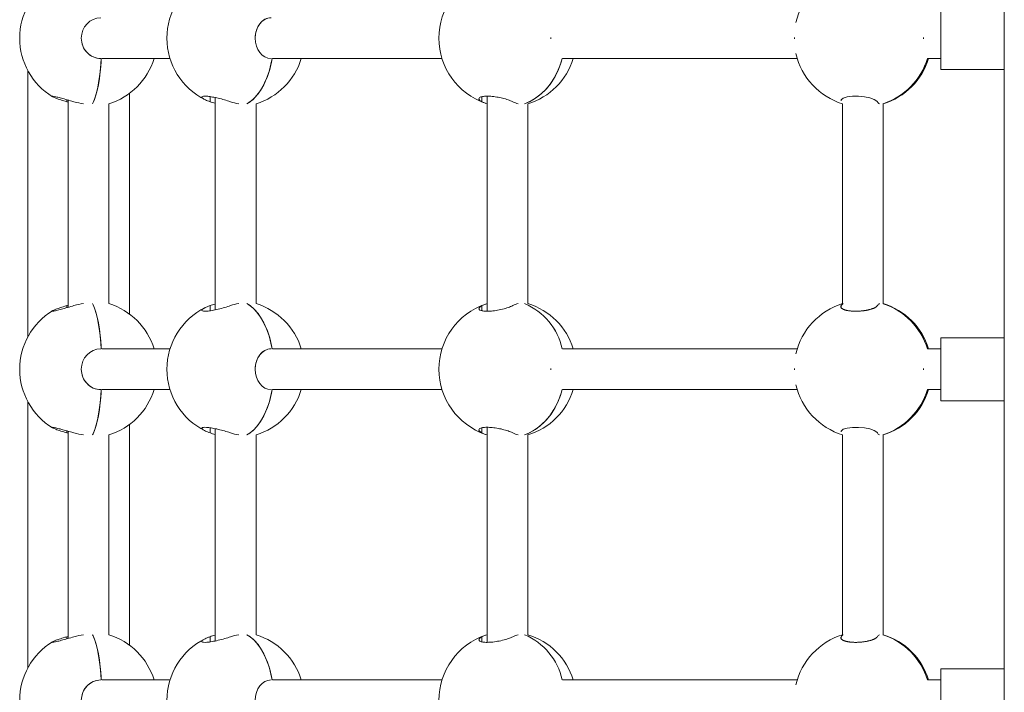
# Model space of a CAD drawing. Units: inches. Extents: x 3.5 to 16.8, y 3.2 to 16.3.
# Drawn here: x 7.9 to 8.3, y 11.8 to 12.1 of the extents above; entities that cross this region are included whole.
import ezdxf

# ---------------------------------------------------------------- set-up
doc = ezdxf.new("R2010")
doc.units = ezdxf.units.IN
doc.layers.add('ACAD_LAYER_0', color=7, linetype='Continuous', lineweight=0)

msp = doc.modelspace()

# ---------------------------------------------------------------- linework, layer by layer
at = {"layer": 'ACAD_LAYER_0', "color": 7, "linetype": 'Continuous', "lineweight": 0}
for p, q in [((8.3297478697, 13.1327594035), (8.3297478697, 11.1027593725)), ((8.3048479101, 12.0651093238), (8.3048479101, 12.0404093974)), ((7.9753683946, 12.0447593444), (8.002181544, 12.0447593444)), ((8.0424258849, 12.0447593444), (8.1089546225, 12.0447593444)), ((8.1562703988, 12.0447593444), (8.2484603664, 12.0447593444)), ((8.2995700976, 12.0447593444), (8.3048479101, 12.0447593444)), ((7.9463378927, 12.0400958769), (7.9463378927, 11.935422849)), ((8.3048479101, 12.0404093974), (8.3297478697, 12.0404093974)), ((7.9863379142, 11.9443938248), (7.9863379142, 12.0311249011)), ((8.1267421982, 12.0299524777), (8.1267421982, 11.9455662482)), ((7.9621839663, 12.0276326649), (7.961658909, 12.027781915)), ((7.9621839663, 12.0284480565), (7.9621839663, 11.9470684044)), ((7.9781839988, 11.9485469573), (7.9781839988, 12.0269717686)), ((8.0199691793, 12.0294250958), (8.0199691793, 11.9460995906)), ((8.0359691522, 11.9485469573), (8.0359691522, 12.0269717686)), ((8.1427422306, 11.9485469573), (8.1427422306, 12.0269717686)), ((8.2662479422, 12.0269717686), (8.2662479422, 11.9485469573)), ((8.282247915, 11.9485469573), (8.282247915, 12.0269717686)), ((7.961658909, 11.9477368109), (7.9621839663, 11.947886061)), ((8.3297478697, 11.9351093285), (8.3048479101, 11.9351093285)), ((8.3048479101, 11.9351093285), (8.3048479101, 11.9104094021)), ((8.002181544, 11.9307593815), (7.9753683946, 11.9307593815)), ((8.1089546225, 11.9307593815), (8.0424258849, 11.9307593815)), ((8.2484603664, 11.9307593815), (8.1562703988, 11.9307593815)), ((8.3048479101, 11.9307593815), (8.2995700976, 11.9307593815)), ((7.9753683946, 11.9147593491), (8.002181544, 11.9147593491)), ((8.0424258849, 11.9147593491), (8.1089546225, 11.9147593491)), ((8.1562703988, 11.9147593491), (8.2484603664, 11.9147593491)), ((8.2995700976, 11.9147593491), (8.3048479101, 11.9147593491)), ((7.9463378927, 11.9100958817), (7.9463378927, 11.8054228537)), ((8.3048479101, 11.9104094021), (8.3297478697, 11.9104094021)), ((7.9621839663, 11.8984480612), (7.9621839663, 11.8170684092)), ((7.9863379142, 11.8143938296), (7.9863379142, 11.9011249058)), ((8.0199691793, 11.8994251006), (8.0199691793, 11.8160995953)), ((8.1267421982, 11.8999524825), (8.1267421982, 11.815566253)), ((7.9621839663, 11.8976326697), (7.961658909, 11.8977818005)), ((7.9781839988, 11.818546962), (7.9781839988, 11.8969717734)), ((8.0359691522, 11.818546962), (8.0359691522, 11.8969717734)), ((8.1427422306, 11.818546962), (8.1427422306, 11.8969717734)), ((8.2662479422, 11.8969717734), (8.2662479422, 11.818546962)), ((8.282247915, 11.818546962), (8.282247915, 11.8969717734)), ((7.961658909, 11.8177368157), (7.9621839663, 11.8178860657)), ((8.3297478697, 11.8051093333), (8.3048479101, 11.8051093333)), ((8.3048479101, 11.8051093333), (8.3048479101, 11.7804094069)), ((8.002181544, 11.8007593863), (7.9753683946, 11.8007593863)), ((8.1089546225, 11.8007593863), (8.0424258849, 11.8007593863)), ((8.2484603664, 11.8007593863), (8.1562703988, 11.8007593863)), ((8.3048479101, 11.8007593863), (8.2995700976, 11.8007593863))]:
    msp.add_line(p, q, dxfattribs=at)
at = {"layer": 'ACAD_LAYER_0', "color": 8, "linetype": 'Continuous', "lineweight": 0}
for p, q in [((7.961658909, 12.027781915), (7.961658909, 12.0285986178)), ((8.0179131171, 12.027781915), (8.0179131171, 12.0297930949)), ((8.1246861956, 12.027781915), (8.1246861956, 12.0297654383)), ((7.961658909, 11.9469201081), (7.961658909, 11.9477368109)), ((8.0179131171, 11.9457313531), (8.0179131171, 11.9477368109)), ((8.1246861956, 11.9457393401), (8.1246861956, 11.9477368109)), ((8.2657228252, 11.9471209757), (8.2657228252, 11.9477368109)), ((7.961658909, 11.8977818005), (7.961658909, 11.8985986226)), ((8.0179131171, 11.8977818005), (8.0179131171, 11.8997930997)), ((8.1246861956, 11.8977818005), (8.1246861956, 11.8997654431)), ((7.961658909, 11.8169199937), (7.961658909, 11.8177368157)), ((8.0179131171, 11.8157313578), (8.0179131171, 11.8177368157)), ((8.1246861956, 11.8157393448), (8.1246861956, 11.8177368157)), ((8.2657228252, 11.8171209805), (8.2657228252, 11.8177368157))]:
    msp.add_line(p, q, dxfattribs=at)
at = {"layer": 'ACAD_LAYER_0', "color": 7, "linetype": 'Continuous', "lineweight": 0, "extrusion": (0, 0, -1)}
for points in [[(-7.9752149722, 12.0447607749), (-7.9750560066, 12.0424957984), (-7.9747861764, 12.0396251195), (-7.9744522712, 12.0369374268), (-7.9740588805, 12.0344700329), (-7.9736115477, 12.0322573893), (-7.9731164715, 12.0303303712), (-7.9725805065, 12.0287156813), (-7.9720112225, 12.0274359696), (-7.9717447302, 12.0269717686)], [(-7.9717447302, 12.0269717686), (-7.972186341, 12.0277862065), (-7.9727463266, 12.0291692727), (-7.9732707283, 12.0308808797), (-7.9737520358, 12.0328973048), (-7.9741836926, 12.0351902955), (-7.9745596787, 12.0377280228), (-7.9748746893, 12.0404750817), (-7.9751243731, 12.0433932059), (-7.9752149126, 12.0447593444)], [(-8.0422962448, 12.0447607749), (-8.0418434879, 12.0424957984), (-8.0410751244, 12.0396251195), (-8.0401241323, 12.0369374268), (-8.0390039226, 12.0344700329), (-8.0377299926, 12.0322573893), (-8.0363201043, 12.0303303712), (-8.0347939274, 12.0287156813), (-8.033172681, 12.0274359696), (-8.0324137351, 12.0269717686)], [(-8.0324137351, 12.0269717686), (-8.0336712739, 12.0277862065), (-8.035266175, 12.0291692727), (-8.0367593905, 12.0308808797), (-8.0381301186, 12.0328973048), (-8.0393594047, 12.0351902955), (-8.0404300234, 12.0377280228), (-8.0413270733, 12.0404750817), (-8.0420380971, 12.0433932059), (-8.0422959468, 12.0447593444)], [(-8.1561842105, 12.0447607749), (-8.1555066249, 12.0424957984), (-8.1543566725, 12.0396251195), (-8.1529334924, 12.0369374268), (-8.1512569329, 12.0344700329), (-8.1493503591, 12.0322573893), (-8.1472402951, 12.0303303712), (-8.1449562451, 12.0287156813), (-8.1425298592, 12.0274359696), (-8.1413939735, 12.0269717686)], [(-8.1413939735, 12.0269717686), (-8.1432761094, 12.0277862065), (-8.1456629178, 12.0291692727), (-8.1478976747, 12.0308808797), (-8.149949207, 12.0328973048), (-8.1517889044, 12.0351902955), (-8.1533911964, 12.0377280228), (-8.1547337911, 12.0404750817), (-8.1557978532, 12.0433932059), (-8.1561837933, 12.0447593444)], [(-7.9752149126, 11.9307593815), (-7.9751243731, 11.93212552), (-7.9748746893, 11.9350436442), (-7.9745596787, 11.9377907031), (-7.9741836926, 11.9403284304), (-7.9737520358, 11.9426214211), (-7.9732707283, 11.944637727), (-7.9727463266, 11.9463494532), (-7.972186341, 11.9477325194), (-7.9717447302, 11.9485469573)], [(-7.9717447302, 11.9485469573), (-7.9720112225, 11.9480827563), (-7.9725805065, 11.9468029254), (-7.9731164715, 11.9451883547), (-7.9736115477, 11.9432612174), (-7.9740588805, 11.941048693), (-7.9744522712, 11.9385812991), (-7.9747861764, 11.9358936064), (-7.9750560066, 11.9330229275), (-7.9752149722, 11.9307578318)], [(-8.0422959468, 11.9307593815), (-8.0420380971, 11.93212552), (-8.0413270733, 11.9350436442), (-8.0404300234, 11.9377907031), (-8.0393594047, 11.9403284304), (-8.0381301186, 11.9426214211), (-8.0367593905, 11.944637727), (-8.035266175, 11.9463494532), (-8.0336712739, 11.9477325194), (-8.0324137351, 11.9485469573)], [(-8.0324137351, 11.9485469573), (-8.033172681, 11.9480827563), (-8.0347939274, 11.9468029254), (-8.0363201043, 11.9451883547), (-8.0377299926, 11.9432612174), (-8.0390039226, 11.941048693), (-8.0401241323, 11.9385812991), (-8.0410751244, 11.9358936064), (-8.0418434879, 11.9330229275), (-8.0422962448, 11.9307578318)], [(-7.9752149722, 11.9147607796), (-7.9750560066, 11.9124958031), (-7.9747861764, 11.9096251242), (-7.9744522712, 11.9069374316), (-7.9740588805, 11.9044700377), (-7.9736115477, 11.9022573941), (-7.9731164715, 11.9003303759), (-7.9725805065, 11.8987156861), (-7.9720112225, 11.8974359744), (-7.9717447302, 11.8969717734)], [(-7.9717447302, 11.8969717734), (-7.972186341, 11.8977862113), (-7.9727463266, 11.8991692774), (-7.9732707283, 11.9008808844), (-7.9737520358, 11.9028973096), (-7.9741836926, 11.9051903002), (-7.9745596787, 11.9077280276), (-7.9748746893, 11.9104750865), (-7.9751243731, 11.9133932107), (-7.9752149126, 11.9147593491)], [(-8.0422962448, 11.9147607796), (-8.0418434879, 11.9124958031), (-8.0410751244, 11.9096251242), (-8.0401241323, 11.9069374316), (-8.0390039226, 11.9044700377), (-8.0377299926, 11.9022573941), (-8.0363201043, 11.9003303759), (-8.0347939274, 11.8987156861), (-8.033172681, 11.8974359744), (-8.0324137351, 11.8969717734)], [(-8.0324137351, 11.8969717734), (-8.0336712739, 11.8977862113), (-8.035266175, 11.8991692774), (-8.0367593905, 11.9008808844), (-8.0381301186, 11.9028973096), (-8.0393594047, 11.9051903002), (-8.0404300234, 11.9077280276), (-8.0413270733, 11.9104750865), (-8.0420380971, 11.9133932107), (-8.0422959468, 11.9147593491)], [(-8.1561842105, 11.9147607796), (-8.1555066249, 11.9124958031), (-8.1543566725, 11.9096251242), (-8.1529334924, 11.9069374316), (-8.1512569329, 11.9044700377), (-8.1493503591, 11.9022573941), (-8.1472402951, 11.9003303759), (-8.1449562451, 11.8987156861), (-8.1425298592, 11.8974359744), (-8.1413939735, 11.8969717734)], [(-8.1413939735, 11.8969717734), (-8.1432761094, 11.8977862113), (-8.1456629178, 11.8991692774), (-8.1478976747, 11.9008808844), (-8.149949207, 11.9028973096), (-8.1517889044, 11.9051903002), (-8.1533911964, 11.9077280276), (-8.1547337911, 11.9104750865), (-8.1557978532, 11.9133932107), (-8.1561837933, 11.9147593491)], [(-7.9752149126, 11.8007593863), (-7.9751243731, 11.8021255248), (-7.9748746893, 11.805043649), (-7.9745596787, 11.8077907078), (-7.9741836926, 11.8103284352), (-7.9737520358, 11.8126214259), (-7.9732707283, 11.8146377318), (-7.9727463266, 11.816349458), (-7.972186341, 11.8177325242), (-7.9717447302, 11.818546962)], [(-7.9717447302, 11.818546962), (-7.9720112225, 11.8180827611), (-7.9725805065, 11.8168029301), (-7.9731164715, 11.8151883595), (-7.9736115477, 11.8132612221), (-7.9740588805, 11.8110486977), (-7.9744522712, 11.8085813038), (-7.9747861764, 11.8058936112), (-7.9750560066, 11.8030229323), (-7.9752149722, 11.8007578366)], [(-8.0422959468, 11.8007593863), (-8.0420380971, 11.8021255248), (-8.0413270733, 11.805043649), (-8.0404300234, 11.8077907078), (-8.0393594047, 11.8103284352), (-8.0381301186, 11.8126214259), (-8.0367593905, 11.8146377318), (-8.035266175, 11.816349458), (-8.0336712739, 11.8177325242), (-8.0324137351, 11.818546962)], [(-8.0324137351, 11.818546962), (-8.033172681, 11.8180827611), (-8.0347939274, 11.8168029301), (-8.0363201043, 11.8151883595), (-8.0377299926, 11.8132612221), (-8.0390039226, 11.8110486977), (-8.0401241323, 11.8085813038), (-8.0410751244, 11.8058936112), (-8.0418434879, 11.8030229323), (-8.0422962448, 11.8007578366)]]:
    msp.add_lwpolyline(points, dxfattribs=at)
at = {"layer": 'ACAD_LAYER_0', "color": 7, "linetype": 'Continuous', "lineweight": 0}
for points in [[(8.2656923673, 12.0281929486), (8.265668585, 12.0285135024), (8.2664908907, 12.0291798823), (8.2680856726, 12.0296828263), (8.2701904318, 12.0299473517), (8.2725067875, 12.0299568885), (8.274803116, 12.0297328942), (8.2769032261, 12.0293060057), (8.2786229989, 12.028713774), (8.2797472617, 12.0280127041), (8.2799442551, 12.027781915), (8.2799442551, 12.027781915)], [(8.279944255059037, 11.94773681093567), (8.279875502881257, 11.94766864485354), (8.279805965028178, 11.94760052455718), (8.279734855824513, 11.94753249583234), (8.27966138959496, 11.94746460446478), (8.279584780664223, 11.94739689624026), (8.27950424335701, 11.94732941694455), (8.279418991998027, 11.9472622123634), (8.279328240911973, 11.94719532828258), (8.279231204423557, 11.94712881048784), (8.279127096857483, 11.94706270476495), (8.279015132911077, 11.94699705690979), (8.278894798566009, 11.94693192008248), (8.278766329720128, 11.94686736780032), (8.27863009076637, 11.94680347706869), (8.278486446097684, 11.946740324893), (8.27833576010701, 11.94667798827864), (8.278178397187292, 11.94661654423102), (8.278014721731472, 11.94655606975553), (8.277845098132492, 11.94649664185757), (8.277669890783296, 11.94643833754254), (8.277489464076824, 11.94638123381583), (8.277304181884503, 11.94632540766343), (8.277114340260376, 11.9462709335452), (8.276920100932278, 11.94621788091759), (8.276721609823547, 11.94616631864834), (8.27651901285751, 11.94611631560518), (8.276312455957491, 11.94606794065585), (8.276102085046826, 11.94602126266811), (8.275888046048841, 11.9459763505097), (8.27567048488687, 11.94593327304834), (8.275449547484236, 11.94589209915179), (8.275225379764276, 11.94585289768778), (8.274998131894053, 11.94581573693021), (8.274768032224083, 11.94578067421206), (8.274535377813958, 11.94574775725132), (8.27430046806222, 11.94571703343864), (8.274063602367418, 11.94568855016468), (8.273825080128097, 11.9456623548201), (8.273585200742803, 11.94563849479555), (8.273344263610081, 11.9456170174817), (8.273102568128477, 11.9455979702692), (8.272860413696538, 11.94558140054871), (8.272618099682079, 11.94556735549268), (8.272375923175987, 11.94555586610339), (8.272134177465222, 11.94554693636879), (8.27189315547518, 11.94554056770905), (8.271653150131247, 11.94553676154431), (8.271414454358817, 11.94553551929476), (8.271177361083284, 11.94553684238055), (8.270942163230039, 11.94554073222185), (8.270709153724473, 11.94554719023882), (8.27047862549198, 11.94555621785164), (8.270250870360579, 11.9455678155542), (8.270026154686999, 11.94558196234104), (8.269804719227256, 11.94559861559805), (8.26958680361411, 11.945617731763), (8.269372647480328, 11.9456392672737), (8.269162490458662, 11.94566317856794), (8.268956572181882, 11.94568942208349), (8.268755132282742, 11.94571795425816), (8.26855841039401, 11.94574873152973), (8.268366646148444, 11.945781710336), (8.268180070078683, 11.94581684435175), (8.26799886030279, 11.94585407133753), (8.267823176211513, 11.94589332336785), (8.267653177172187, 11.94593453251012), (8.267489022552148, 11.94597763083174), (8.267330871718723, 11.94602255040011), (8.267178884039247, 11.94606922328265), (8.267033218881052, 11.94611758154674), (8.26689403561147, 11.94616755725981), (8.266761493558818, 11.9462190824887), (8.26663572327513, 11.94627208890481), (8.266516775626636, 11.94632650708433), (8.266404687800362, 11.94638226741546), (8.266299496983327, 11.94643930028639), (8.26620124036256, 11.94649753608532), (8.266109955125081, 11.94655690520045), (8.266025678457913, 11.94661733801998), (8.265948447548077, 11.94667876493211), (8.2658782995826, 11.94674111632503), (8.265815271748503, 11.94680432258693), (8.265759415055353, 11.94686831276175), (8.265710837149204, 11.9469330103854), (8.265669660179963, 11.94699833758325), (8.265636006297544, 11.9470642164807), (8.265609997651863, 11.9471305692031), (8.265591756392833, 11.94719731787586), (8.26558140467037, 11.94726438462434), (8.265579064634387, 11.94733169157393), (8.2655848584348, 11.94739916085001), (8.265598908221524, 11.94746671457795), (8.265621304126967, 11.94753427598421), (8.265651027080436, 11.94760180643998), (8.265685690932637, 11.94766931432941), (8.265722825234208, 11.94773681093567)], [(8.2656923673, 11.8981929534), (8.265668585, 11.8985135071), (8.2664908907, 11.8991798871), (8.2680856726, 11.8996828311), (8.2701904318, 11.8999473565), (8.2725067875, 11.8999568932), (8.274803116, 11.899732899), (8.2769032261, 11.8993060105), (8.2786229989, 11.8987137787), (8.2797472617, 11.8980127089), (8.2799442551, 11.8977818005), (8.2799442551, 11.8977818005)], [(8.279944255059037, 11.81773681570404), (8.279875502881257, 11.81766864962191), (8.279805965028178, 11.81760052932555), (8.279734855824513, 11.81753250060071), (8.27966138959496, 11.81746460923315), (8.279584780664223, 11.81739690100863), (8.27950424335701, 11.81732942171292), (8.279418991998027, 11.81726221713177), (8.279328240911973, 11.81719533305095), (8.279231204423557, 11.81712881525621), (8.279127096857483, 11.81706270953332), (8.279015132911077, 11.81699706167816), (8.278894798566009, 11.81693192485085), (8.278766329720128, 11.81686737256869), (8.27863009076637, 11.81680348183706), (8.278486446097684, 11.81674032966137), (8.27833576010701, 11.81667799304701), (8.278178397187292, 11.81661654899939), (8.278014721731472, 11.8165560745239), (8.277845098132492, 11.81649664662594), (8.277669890783296, 11.81643834231091), (8.277489464076824, 11.81638123858421), (8.277304181884503, 11.8163254124318), (8.277114340260376, 11.81627093831357), (8.276920100932278, 11.81621788568596), (8.276721609823547, 11.81616632341671), (8.27651901285751, 11.81611632037355), (8.276312455957491, 11.81606794542423), (8.276102085046826, 11.81602126743648), (8.275888046048841, 11.81597635527807), (8.27567048488687, 11.81593327781671), (8.275449547484236, 11.81589210392016), (8.275225379764276, 11.81585290245615), (8.274998131894053, 11.81581574169858), (8.274768032224083, 11.81578067898043), (8.274535377813958, 11.81574776201969), (8.27430046806222, 11.81571703820701), (8.274063602367418, 11.81568855493305), (8.273825080128097, 11.81566235958847), (8.273585200742803, 11.81563849956392), (8.273344263610081, 11.81561702225007), (8.273102568128477, 11.81559797503757), (8.272860413696538, 11.81558140531708), (8.272618099682079, 11.81556736026105), (8.272375923175987, 11.81555587087176), (8.272134177465222, 11.81554694113716), (8.27189315547518, 11.81554057247742), (8.271653150131247, 11.81553676631268), (8.271414454358817, 11.81553552406313), (8.271177361083284, 11.81553684714892), (8.270942163230039, 11.81554073699022), (8.270709153724473, 11.81554719500719), (8.27047862549198, 11.81555622262001), (8.270250870360579, 11.81556782032257), (8.270026154686999, 11.81558196710941), (8.269804719227256, 11.81559862036642), (8.26958680361411, 11.81561773653137), (8.269372647480328, 11.81563927204207), (8.269162490458662, 11.81566318333631), (8.268956572181882, 11.81568942685186), (8.268755132282742, 11.81571795902653), (8.26855841039401, 11.8157487362981), (8.268366646148444, 11.81578171510437), (8.268180070078683, 11.81581684912012), (8.26799886030279, 11.8158540761059), (8.267823176211513, 11.81589332813622), (8.267653177172187, 11.81593453727849), (8.267489022552148, 11.81597763560011), (8.267330871718723, 11.81602255516848), (8.267178884039247, 11.81606922805102), (8.267033218881052, 11.81611758631511), (8.26689403561147, 11.81616756202818), (8.266761493558818, 11.81621908725707), (8.26663572327513, 11.81627209367318), (8.266516775626636, 11.8163265118527), (8.266404687800362, 11.81638227218383), (8.266299496983327, 11.81643930505476), (8.26620124036256, 11.81649754085369), (8.266109955125081, 11.81655690996883), (8.266025678457913, 11.81661734278835), (8.265948447548077, 11.81667876970048), (8.2658782995826, 11.8167411210934), (8.265815271748503, 11.8168043273553), (8.265759415055353, 11.81686831753012), (8.265710837149204, 11.81693301515377), (8.265669660179963, 11.81699834235163), (8.265636006297544, 11.81706422124907), (8.265609997651863, 11.81713057397148), (8.265591756392833, 11.81719732264423), (8.26558140467037, 11.81726438939271), (8.265579064634387, 11.8173316963423), (8.2655848584348, 11.81739916561838), (8.265598908221524, 11.81746671934632), (8.265621304126967, 11.81753428075258), (8.265651027080436, 11.81760181120835), (8.265685690932637, 11.81766931909778), (8.265722825234208, 11.81773681570404)]]:
    msp.add_lwpolyline(points, dxfattribs=at)
for centre, radius, start, end in [((8.0279691538, 12.0527593482), 0.0269999999999996, 116.3634158064008, 180), ((8.1347422135, 12.0527593482), 0.0270000000000004, 108.8410881245022, 180), ((8.2742479391, 12.0527593482), 0.0270000000000018, 107.2352852571007, 166.9669852116998), ((7.9701839902, 12.0527593482), 0.0270000000000016, 121.6346601837003, 180), ((7.9701839902, 12.0527593482), 0.0269999999999998, 180, 238.4267785121008), ((8.0279691538, 12.0527593482), 0.0269999999999992, 180, 243.5950960971999), ((8.1347422135, 12.0527593482), 0.0269999999999992, 180, 251.1589118755014), ((8.2742479391, 12.0527593482), 0.0270000000000018, 193.0330147883002, 252.7647147428993), ((7.9701839902, 12.0527593482), 0.0269999999999994, 287.2352852571, 342.7647147429018), ((8.0279691538, 12.0527593482), 0.0269999999999994, 287.2352852570983, 342.7647147429018), ((8.1347422135, 12.0527593482), 0.0269999999999994, 287.2352852570983, 342.7647147429018), ((8.2739341809, 12.0524241508), 0.0267284414310506, 287.7758094272, 343.3387650224017), ((8.2739036087, 12.0524529939), 0.0267660179975072, 288.1647256895997, 343.2951889102986), ((8.2742479391, 12.0527593482), 0.0269999999999994, 287.2352852570983, 342.7647147429018), ((7.9715978255, 12.0517896031), 0.0250384339821097, 253.502768017399, 262.3887553906994), ((8.0240429949, 12.0453147122), 0.0185734859814765, 250.7291741814994, 257.3300225816994), ((8.0320640106, 12.0451899948), 0.0184442961687823, 250.7031544732009, 261.0200770821995), ((8.1289720365, 12.0358924146), 0.0091732566396192, 242.1466303923997, 255.931584041595), ((8.1410135467, 12.0358560229), 0.0091341761196504, 242.1219530653933, 256.5661573159965), ((8.2823398614, 12.0292567558), 0.0028131984347147, 211.618283563382, 234.3151882825984), ((7.9701839902, 11.9227593482), 0.0270000000000016, 121.6346601837003, 180), ((7.9716090801, 11.9236764194), 0.0250921640950296, 97.62077749199985, 106.4876990997993), ((7.9701839902, 11.9227593482), 0.0269999999999997, 17.23528525710184, 72.76471474289997), ((8.0279691538, 11.9227593482), 0.0269999999999996, 116.3634158064008, 180), ((8.0240429949, 11.9302040137), 0.0185734859820304, 102.6699774183998, 109.2708258183978), ((8.0320780189, 11.9302731195), 0.0185014133937061, 98.99589099300087, 109.2808774516026), ((8.0279691538, 11.9227593482), 0.0270000000000003, 17.23528525710184, 72.76471474289816), ((8.1347422135, 11.9227593482), 0.0270000000000004, 108.8410881245022, 180), ((8.1289742361, 11.9396205694), 0.009179360967944, 104.0730217116003, 117.848763854299), ((8.1410355518, 11.9396043325), 0.0091960651165962, 103.4827034503966, 117.8291861681021), ((8.1316150334, 11.9253736437), 0.025152139736646, 12.36428189980135, 67.1206711680974), ((8.1315980436, 11.9253594108), 0.0251718603481314, 12.38399733830075, 67.09763715749949), ((8.1347422135, 11.9227593482), 0.0269999999999994, 17.23528525709823, 72.76471474290176), ((8.2742479391, 11.9227593482), 0.0270000000000018, 107.2352852571007, 166.9669852116998), ((8.2681241225, 11.9462565482), 0.0028208875123249, 125.7134763311071, 148.3485376496866), ((8.2824048472, 11.9462014403), 0.0029003235835451, 126.0300394293062, 148.0364887246037), ((8.2739192815, 11.9230800141), 0.0267468577221777, 16.68172160630128, 72.20332006239941), ((8.2739182211, 11.9230799767), 0.0267479294368862, 16.68458278729999, 71.85550261269985), ((8.2742479391, 11.9227593482), 0.0269999999999994, 17.23528525709823, 72.76471474290176), ((7.9701839902, 11.9227593482), 0.0269999999999998, 180, 238.4267785121008), ((8.0279691538, 11.9227593482), 0.027, 180, 243.5950960971999), ((8.1347422135, 11.9227593482), 0.0269999999999992, 180, 251.1589118755014), ((7.9701839902, 11.9227593482), 0.0269999999999999, 287.2352852571, 342.7647147428981), ((8.0279691538, 11.9227593482), 0.0270000000000003, 287.2352852571019, 342.7647147428981), ((8.1347422135, 11.9227593482), 0.0269999999999999, 287.2352852571019, 342.7647147428981), ((8.2742479391, 11.9227593482), 0.0270000000000022, 193.0330147883002, 252.7647147428993), ((8.2739341809, 11.9224241556), 0.0267284414310493, 287.7758094272, 343.3387650224005), ((8.2739036087, 11.9224529987), 0.0267660179975341, 288.164725689701, 343.2951889103006), ((8.2742479391, 11.9227593482), 0.0269999999999999, 287.2352852571019, 342.7647147428981), ((7.9716016274, 11.9218109472), 0.0250600888415036, 253.5083653913001, 262.3866017337004), ((8.0240652804, 11.9153924683), 0.0186543488656142, 250.7434966043968, 257.3157001588978), ((8.0320672715, 11.9152055088), 0.0184601242764814, 250.7096317777985, 261.0175937496978), ((8.1289747801, 11.9059008103), 0.009182062830555, 242.1563037558984, 255.9277046756048), ((8.1410158354, 11.9058632878), 0.0091417692798261, 242.1308993864045, 256.5627767594022), ((8.2823411608, 11.8992581881), 0.0028151158718334, 211.6312263015891, 234.3106557907992), ((7.9716118005, 11.7936636849), 0.025105151593975, 97.62307561280083, 106.4854009789991), ((7.9701839902, 11.7927593482), 0.0270000000000014, 17.23528525710075, 72.76471474289929), ((8.02405495, 11.8001622445), 0.0186168650436905, 102.6776762072006, 109.2631270295002), ((8.0320803665, 11.8002638045), 0.0185109855863369, 98.99855737929812, 109.2782110653001), ((8.0279691538, 11.7927593482), 0.027000000000002, 17.23528525710075, 72.76471474289929), ((8.1347422135, 11.7927593482), 0.0270000000000004, 108.8410881245022, 180), ((8.1289742361, 11.8096205742), 0.0091793609685993, 104.073021712106, 117.848763853895), ((8.1410372399, 11.8095998594), 0.0092008131371893, 103.4864246029016, 117.8254650155984), ((8.1316150334, 11.7953736484), 0.0251521397366376, 12.36428189970162, 67.12067116809855), ((8.1315980436, 11.7953594156), 0.0251718603481391, 12.38399733830131, 67.09763715749833), ((8.1347422135, 11.7927593482), 0.0270000000000011, 17.23528525710075, 72.76471474289929), ((8.2742479391, 11.7927593482), 0.0270000000000018, 107.2352852571007, 166.9669852116998), ((8.2681241225, 11.816256553), 0.002820887512294, 125.7134763308993, 148.3485376498091), ((8.2824059811, 11.816200389), 0.0029018446078507, 126.0358787600881, 148.0306493937989), ((8.2739192815, 11.7930800189), 0.0267468577221849, 16.68172160640042, 72.20332006240044), ((8.2739182211, 11.7930799815), 0.0267479294368739, 16.68458278730034, 71.8555026126988), ((8.2742479391, 11.7927593482), 0.0270000000000011, 17.23528525710075, 72.76471474289929), ((7.9701839902, 11.7927593482), 0.0270000000000001, 121.6346601837007, 180), ((8.0279691538, 11.7927593482), 0.0269999999999996, 116.3634158064008, 180)]:
    msp.add_arc(centre, radius, start, end, dxfattribs=at)
for centre, major_axis, ratio, start_param, end_param in [((7.975061248299025, 12.05275934819937), (4.898425415988498e-19, 0.008000000001141573), 0.9615705608000273, 6.283185307179586, 7.853981633895357), ((7.975061248299025, 12.05275934819937), (4.898425415988498e-19, 0.008000000001141573), 0.9615705608000273, 6.283185307179586, 9.42477796076938), ((8.041858409600007, 12.05275934820017), (4.898425417381001e-19, 0.008000000003415778), 0.7767507204001707, 0, 1.570796326816042), ((8.041858409600007, 12.05275934820017), (4.898425417381001e-19, 0.008000000003415778), 0.7767507204001707, 0, 3.141592653589793), ((7.975061248299025, 12.05275934819937), (4.898425415988498e-19, 0.008000000001141573), 0.9615705608000273, 1.570796326715771, 3.141592653589793), ((8.041858409600007, 12.05275934820017), (4.898425417381001e-19, 0.008000000003415778), 0.7767507204001707, 1.570796326816042, 3.141592653589793), ((8.155528953898795, 12.05275934819983), (4.898425421248018e-19, 0.008000000009731306), 0.4736776240999412, 1.541534515613893, 1.600058137934536), ((8.155528953898795, 12.05275934819983), (4.898425421248018e-19, 0.008000000009731306), 0.4736776240999412, 1.54153451564392, 1.600058137922249), ((8.249728307099577, 12.05275934820178), (4.898425422601211e-19, 0.008000000011941311), 0.2916892406999873, 1.54153451588932, 1.600058138128635), ((8.249728307099577, 12.05275934820178), (4.898425422601211e-19, 0.008000000011941311), 0.2916892406999873, 1.541534515906366, 1.600058138145026), ((8.29876757110086, 12.05275934819775), (4.898425432050636e-19, 0.008000000027373902), 0.09849140340002768, 1.541534515814123, 1.600058137196676), ((8.29876757110086, 12.05275934819775), (4.898425432050636e-19, 0.008000000027373902), 0.09849140340002768, 1.541534515832532, 1.600058137212252), ((7.975061248301347, 11.92275934819883), (4.898425411747203e-19, 0.007999999994214786), 0.9615705608000215, 0, 1.570796326648468), ((7.975061248301347, 11.92275934819883), (4.898425411747203e-19, 0.007999999994214786), 0.9615705608000215, 0, 3.141592653589793), ((8.041858409600007, 11.9227593482011), (4.898425417381001e-19, 0.008000000003415778), 0.7767507204001707, 0, 1.57079632693223), ((8.041858409600007, 11.9227593482011), (4.898425417381001e-19, 0.008000000003415778), 0.7767507204001707, 0, 3.141592653589793), ((7.975061248301347, 11.92275934819883), (4.898425411747203e-19, 0.007999999994214786), 0.9615705608000215, 1.570796326648468, 3.141592653589793), ((8.041858409600007, 11.9227593482011), (4.898425417381001e-19, 0.008000000003415778), 0.7767507204001707, 1.57079632693223, 3.141592653589793), ((8.155528953899697, 11.92275934819812), (4.898425422431335e-19, 0.008000000011663871), 0.4736776241001381, 1.541534515440562, 1.600058137678769), ((8.155528953899697, 11.92275934819812), (4.898425422431335e-19, 0.008000000011663871), 0.4736776241001381, 1.541534515470589, 1.600058137666256), ((8.249728307099222, 11.92275934819811), (4.898425423186294e-19, 0.008000000012896856), 0.2916892407000031, 1.541534515465726, 1.60005813765156), ((8.249728307099222, 11.92275934819811), (4.898425423186294e-19, 0.008000000012896856), 0.2916892407000031, 1.541534515482557, 1.600058137642924), ((8.298767571098752, 11.92275934820092), (4.898425449866428e-19, 0.00800000005647026), 0.09849140340005887, 1.541534515791029, 1.600058138012177), ((8.298767571098752, 11.92275934820092), (4.898425449866428e-19, 0.00800000005647026), 0.09849140340005887, 1.541534515808529, 1.600058138027806), ((7.975061248299986, 11.79275934820015), (4.898425414640563e-19, 0.007999999998940154), 0.9615705608001112, 0, 1.570796326814223), ((7.975061248299986, 11.79275934820015), (4.898425414640563e-19, 0.007999999998940154), 0.9615705608001112, 0, 3.141592653589793), ((8.041858409600644, 11.79275934819795), (4.898425414918565e-19, 0.007999999999394183), 0.7767507203999559, 0, 1.570796326538192), ((8.041858409600644, 11.79275934819795), (4.898425414918565e-19, 0.007999999999394183), 0.7767507203999559, 0, 3.141592653589793)]:
    msp.add_ellipse(centre, major_axis=major_axis, ratio=ratio, start_param=start_param, end_param=end_param, dxfattribs=at)
for points, knots in [([(7.956060959999832, 12.02977831293457), (7.955951773224347, 12.02984393858402), (7.955679020237381, 12.03000787411401), (7.95615054078622, 12.02999234135926), (7.957286850267721, 12.02976660723561), (7.95904839978092, 12.02932351365957), (7.961257412262299, 12.02871865448233), (7.963159198476024, 12.02817337927612), (7.9642267287657, 12.02785881098149), (7.964487685864243, 12.02778191496247)], [0, 0, 0, 0, 0.1093819748187777, 0.2732406028038989, 0.4339460607485014, 0.5969371904483437, 0.7662228090382267, 0.9428533147498258, 1, 1, 1, 1]), ([(8.01791311711577, 12.02778191496247), (8.017259096787608, 12.02802897697728), (8.015950713719572, 12.02852323035599), (8.01483993246074, 12.02920241795321), (8.014558743763677, 12.02971502988287), (8.015157631281543, 12.02998827403832), (8.016484527028393, 12.02999795528107), (8.018352626905425, 12.02976508595802), (8.020587576571124, 12.02932394301489), (8.023001917944462, 12.02871854429001), (8.024824904819676, 12.02817336538581), (8.025744143438546, 12.02785881181069), (8.025968863671096, 12.02778191496247)], [0, 0, 0, 0, 0.1132861297641234, 0.2266315703730017, 0.3380287992062662, 0.4447404640497639, 0.546900085602901, 0.6470901900784706, 0.7487095192439769, 0.8542513616197628, 0.9643697868664511, 1, 1, 1, 1]), ([(8.12468619555739, 12.02778191496247), (8.124288643909395, 12.02802898808684), (8.123493282886503, 12.02852329450947), (8.123367183395494, 12.02920231004119), (8.124078908273537, 12.02971508429924), (8.125566761868098, 12.02998826441149), (8.127574204287955, 12.02999794980237), (8.129864859322502, 12.02976510460373), (8.132239985816154, 12.02932392493291), (8.134490128883382, 12.02871856887987), (8.135957269003342, 12.02817331723165), (8.13658822250851, 12.02785880999746), (8.136742486660753, 12.02778191496247)], [0, 0, 0, 0, 0.1132841495404989, 0.2266417395346427, 0.3380215773721876, 0.4447343105224352, 0.5468922332106985, 0.6470877577027513, 0.7487043360570678, 0.8542474066621134, 0.9643644102712864, 1, 1, 1, 1]), ([(7.961658909027848, 12.02778191496247), (7.960851210699749, 12.02802808152943), (7.959235350487805, 12.02852055594373), (7.957260374600159, 12.02921310575822), (7.956547663084105, 12.02952716566433), (7.956194414799485, 12.02968282629364)], [0, 0, 0, 0, 0.3351376697825714, 0.6704676824080419, 1, 1, 1, 1]), ([(7.964487685864243, 11.94773681093567), (7.963643087469584, 11.9474896642793), (7.961953449219779, 11.94699524178625), (7.959506722361444, 11.94631664005897), (7.95750723903889, 11.94580216172441), (7.956223928477111, 11.94553520753266), (7.955691698354605, 11.94550656915878), (7.955930090165007, 11.94566431840335), (7.956031753723893, 11.94573159147614)], [0, 0, 0, 0, 0.1818948359241084, 0.3638847458894033, 0.5427194424341159, 0.7140414375913318, 0.8780513260950689, 1, 1, 1, 1]), ([(7.956095947926316, 11.94578583170288), (7.956378051232242, 11.94591726509152), (7.956953154214568, 11.94618520854412), (7.958667976635359, 11.9468030123959), (7.960347565656124, 11.9473451057094), (7.961401341106714, 11.94765987403036), (7.961658909027848, 11.94773681093567)], [0, 0, 0, 0, 0.2879479041097969, 0.5870179289965163, 0.8990573053926457, 1, 1, 1, 1]), ([(8.025968863671096, 11.94773681093567), (8.02521947469313, 11.94748969369252), (8.023720282898704, 11.94699532273954), (8.021122425923627, 11.94631626506871), (8.01866979529827, 11.94580350240121), (8.016642087219932, 11.94553054970412), (8.015263578610439, 11.94552055752472), (8.014614551968444, 11.94575369333102), (8.01472127207555, 11.94619476355547), (8.015597833501126, 11.94680019532364), (8.016819828512606, 11.94734530064441), (8.017698377330198, 11.94765991190302), (8.01791311711577, 11.94773681093567)], [0, 0, 0, 0, 0.113291477561229, 0.2266455185914838, 0.3380365634142354, 0.4447436059363662, 0.5469032059205602, 0.6470970370304969, 0.7487172376231662, 0.8542599024965573, 0.9643773952450356, 1, 1, 1, 1]), ([(8.136742486660753, 11.94773681093567), (8.136202305102595, 11.94748969864943), (8.135121684550073, 11.94699535630979), (8.132769705938612, 11.9463162505944), (8.130231364624331, 11.94580350862509), (8.127788628728757, 11.94553054477144), (8.125746706062603, 11.94552056657711), (8.124270574709056, 11.94575366821391), (8.123460315785772, 11.94619476121759), (8.123409011586045, 11.94680022840128), (8.123976558405637, 11.94734531337897), (8.124546807178984, 11.94765991218616), (8.12468619555739, 11.94773681093567)], [0, 0, 0, 0, 0.1132969692102806, 0.2266479327518774, 0.3380389457268469, 0.4447445598059146, 0.5469045039467861, 0.64710481341896, 0.7487187146914992, 0.8542545573131578, 0.964374809967946, 1, 1, 1, 1]), ([(7.956060959999832, 11.89977831770294), (7.955951773215871, 11.89984394332282), (7.955679020207732, 11.90000787877894), (7.956150540974941, 11.89999234678603), (7.957286849580181, 11.89976660960534), (7.959048402430197, 11.89932352767054), (7.961257401764252, 11.89871862262587), (7.963159238597314, 11.8981734829408), (7.964226730254232, 11.89785874126823), (7.964487685864243, 11.89778180052155)], [0, 0, 0, 0, 0.1093817226012213, 0.2732399727542288, 0.4339450601374297, 0.5969358140054722, 0.7662210422494585, 0.9428511406790113, 1, 1, 1, 1]), ([(7.961658909027848, 11.89778180052155), (7.960851212892079, 11.89802801664561), (7.959235367286809, 11.89852058708688), (7.957260372535117, 11.89921310334498), (7.956547662399773, 11.8995271680528), (7.956194414799485, 11.89968283106201)], [0, 0, 0, 0, 0.3351404878045769, 0.6704690791322663, 1, 1, 1, 1]), ([(8.01791311711577, 11.89778180052155), (8.017259097976915, 11.8980289121595), (8.015950725563792, 11.89852326168362), (8.014839930578509, 11.89920241495712), (8.014558744253637, 11.89971503667197), (8.01515763111684, 11.89998827812881), (8.01648452721837, 11.89999796082766), (8.018352626311287, 11.89976508829561), (8.020587578832611, 11.89932395703465), (8.023001908991434, 11.89871851243331), (8.024824940184217, 11.89817346904354), (8.025744144881388, 11.89785874209783), (8.025968863671096, 11.89778180052155)], [0, 0, 0, 0, 0.1132872373413112, 0.2266323526186996, 0.3380292617123589, 0.4447406202650634, 0.5468999485929794, 0.6470897654963644, 0.7487088029874321, 0.8542503424301257, 0.9643684516077147, 1, 1, 1, 1]), ([(8.12468619555739, 11.89778180052155), (8.12428864396072, 11.89802892326876), (8.123493288071673, 11.89852332584182), (8.123367182169053, 11.89920230704594), (8.12407890859309, 11.89971509108826), (8.125566761759726, 11.899988268502), (8.127574204415454, 11.89999795534887), (8.129864858921701, 11.89976510694158), (8.132239987342308, 11.89932393895095), (8.134490122841063, 11.89871853702866), (8.135957294223854, 11.89817342087464), (8.136588223686315, 11.8978587402852), (8.136742486660753, 11.89778180052155)], [0, 0, 0, 0, 0.1132852571514705, 0.2266425218064844, 0.3380220399810976, 0.4447344668631213, 0.5468920963555811, 0.6470873332839625, 0.7487036199961473, 0.8542463876899298, 0.9643630752605372, 1, 1, 1, 1]), ([(7.964487685864243, 11.81773681570404), (7.963643087469584, 11.81748966904767), (7.961953449219779, 11.81699524655462), (7.959506722361444, 11.81631664482734), (7.95750723903889, 11.81580216649278), (7.956223928477111, 11.81553521230103), (7.955691698354605, 11.81550657392715), (7.955930090165007, 11.81566432317172), (7.956031753723893, 11.81573159624451)], [0, 0, 0, 0, 0.1818948359241084, 0.3638847458894033, 0.5427194424341159, 0.7140414375913318, 0.8780513260950689, 1, 1, 1, 1]), ([(7.956095947926316, 11.81578583647125), (7.956378051232242, 11.81591726985989), (7.956953154214568, 11.8161852133125), (7.958667976635359, 11.81680301716427), (7.960347565656124, 11.81734511047778), (7.961401341106714, 11.81765987879873), (7.961658909027848, 11.81773681570404)], [0, 0, 0, 0, 0.2879479041097969, 0.5870179289965163, 0.8990573053926457, 1, 1, 1, 1]), ([(8.025968863671096, 11.81773681570404), (8.02521947469313, 11.81748969846089), (8.023720282898704, 11.81699532750792), (8.021122425923627, 11.81631626983708), (8.01866979529827, 11.81580350716958), (8.016642087219932, 11.8155305544725), (8.015263578610439, 11.81552056229309), (8.014614551968444, 11.81575369809939), (8.01472127207555, 11.81619476832384), (8.015597833501126, 11.81680020009201), (8.016819828512606, 11.81734530541279), (8.017698377330198, 11.81765991667139), (8.01791311711577, 11.81773681570404)], [0, 0, 0, 0, 0.113291477561229, 0.2266455185914838, 0.3380365634142354, 0.4447436059363662, 0.5469032059205602, 0.6470970370304969, 0.7487172376231662, 0.8542599024965573, 0.9643773952450356, 1, 1, 1, 1]), ([(8.136742486660753, 11.81773681570404), (8.136202305102595, 11.81748970341781), (8.135121684550073, 11.81699536107817), (8.132769705938612, 11.81631625536277), (8.130231364624331, 11.81580351339346), (8.127788628728757, 11.81553054953981), (8.125746706062603, 11.81552057134548), (8.124270574709056, 11.81575367298229), (8.123460315785772, 11.81619476598596), (8.123409011586045, 11.81680023316965), (8.123976558405637, 11.81734531814734), (8.124546807178984, 11.81765991695453), (8.12468619555739, 11.81773681570404)], [0, 0, 0, 0, 0.1132969692102806, 0.2266479327518774, 0.3380389457268469, 0.4447445598059146, 0.5469045039467861, 0.64710481341896, 0.7487187146914992, 0.8542545573131578, 0.964374809967946, 1, 1, 1, 1])]:
    msp.add_open_spline(points, degree=3, knots=knots, dxfattribs=at)

doc.saveas('drawing.dxf')
